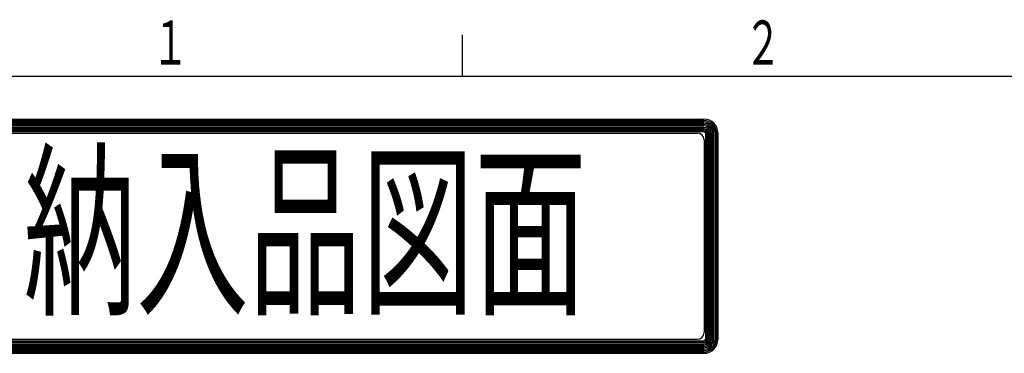
# Model space of a CAD drawing. Extents: x -923 to 1177, y -385 to 1100.
# Drawn here: x -740 to -383, y 964 to 1085 of the extents above; entities that cross this region are included whole.
import ezdxf

# ---------------------------------------------------------------- set-up
doc = ezdxf.new("R2010")
doc.units = 0
doc.header["$LTSCALE"] = 5
doc.layers.get('0').update_dxf_attribs({"linetype": 'CONTINUOUS'})
doc.layers.add('W_0001_1', color=7, linetype='CONTINUOUS')
doc.styles.get("Standard").update_dxf_attribs({"font": 'isocp.shx', "bigfont": 'EXTFONT.SHX'})

# ---------------------------------------------------------------- blocks, each defined once
blk = doc.blocks.new('*U315')
at = {"layer": 'W_0001_1', "color": 2, "width": 0.61}
blk.add_text('１', height=16, dxfattribs=at).set_placement((-692.19, 1069))
blk = doc.blocks.new('*U316')
at = {"layer": 'W_0001_1', "color": 2, "width": 0.61}
blk.add_text('２', height=16, dxfattribs=at).set_placement((-476.9, 1069))
blk = doc.blocks.new('*U342')
at = {"layer": 'W_0001_1', "color": 2, "width": 0.6}
blk.add_text('納入品図面', height=50, dxfattribs=at).set_placement((-738.89, 983.44))

msp = doc.modelspace()

# ---------------------------------------------------------------- linework, layer by layer
at = {"layer": 'W_0001_1', "color": 5, "linetype": 'CONTINUOUS'}
for p, q in [((-579.41, 1064.79), (-579.41, 1079.79)), ((-792.74, 1064.79), (1127.26, 1064.79))]:
    msp.add_line(p, q, dxfattribs=at)
at = {"layer": 'W_0001_1', "color": 7, "linetype": 'CONTINUOUS'}
for p, q in [((-766.66, 1049.21), (-491.65, 1049.21)), ((-766.66, 1048.71), (-491.65, 1048.71)), ((-766.66, 1048.21), (-491.65, 1048.21)), ((-766.66, 1047.71), (-491.65, 1047.71)), ((-766.66, 1047.21), (-491.65, 1047.21)), ((-766.66, 1046.71), (-491.65, 1046.71)), ((-766.66, 1046.21), (-491.65, 1046.21)), ((-766.66, 1045.71), (-491.65, 1045.71)), ((-766.66, 1045.21), (-491.65, 1045.21)), ((-766.66, 1044.71), (-491.65, 1044.71)), ((-764.13, 1044.13), (-494.14, 1044.13)), ((-491.64, 1041.63), (-491.64, 971.73)), ((-491.15, 1044.21), (-491.15, 969.15)), ((-490.65, 1044.21), (-490.65, 969.15)), ((-490.15, 1044.21), (-490.15, 969.15)), ((-489.65, 1044.21), (-489.65, 969.15)), ((-489.15, 1044.21), (-489.15, 969.15)), ((-488.65, 1044.21), (-488.65, 969.15)), ((-488.15, 1044.21), (-488.15, 969.15)), ((-487.65, 1044.21), (-487.65, 969.15)), ((-487.15, 1044.21), (-487.15, 969.15)), ((-486.65, 1044.21), (-486.65, 969.15)), ((-766.66, 968.65), (-491.65, 968.65)), ((-766.66, 968.15), (-491.65, 968.15)), ((-766.66, 967.65), (-491.65, 967.65)), ((-766.66, 967.15), (-491.65, 967.15)), ((-766.66, 966.65), (-491.65, 966.65)), ((-766.66, 966.15), (-491.65, 966.15)), ((-764.13, 969.23), (-494.14, 969.23)), ((-766.66, 965.65), (-491.65, 965.65)), ((-766.66, 965.15), (-491.65, 965.15)), ((-766.66, 964.65), (-491.65, 964.65)), ((-766.66, 964.15), (-491.65, 964.15))]:
    msp.add_line(p, q, dxfattribs=at)
for centre, radius, start, end in [((-491.65, 1044.21), 5, 0, 90), ((-491.65, 1044.21), 4.5, 0, 90), ((-491.65, 1044.21), 4, 0, 90), ((-491.65, 1044.21), 3.5, 0, 90), ((-491.65, 1044.21), 3, 0, 90), ((-491.65, 1044.21), 2.5, 0, 90), ((-491.65, 1044.21), 2, 0, 90), ((-491.65, 1044.21), 1.5, 0, 90), ((-491.65, 1044.21), 1, 0, 90), ((-491.65, 1044.21), 0.5, 0, 90), ((-494.14, 1041.63), 2.5, 0, 90), ((-494.14, 971.73), 2.5, 270, 0), ((-491.65, 969.15), 5, 270, 0), ((-491.65, 969.15), 4.5, 270, 0), ((-491.65, 969.15), 4, 270, 0), ((-491.65, 969.15), 3.5, 270, 0), ((-491.65, 969.15), 3, 270, 0), ((-491.65, 969.15), 2.5, 270, 0), ((-491.65, 969.15), 2, 270, 0), ((-491.65, 969.15), 1.5, 270, 0), ((-491.65, 969.15), 1, 270, 0), ((-491.65, 969.15), 0.5, 270, 0)]:
    msp.add_arc(centre, radius, start, end, dxfattribs=at)

# ---------------------------------------------------------------- block references
for name in ['*U315', '*U316', '*U342']:
    msp.add_blockref(name, (0, 0))

doc.saveas('drawing.dxf')
